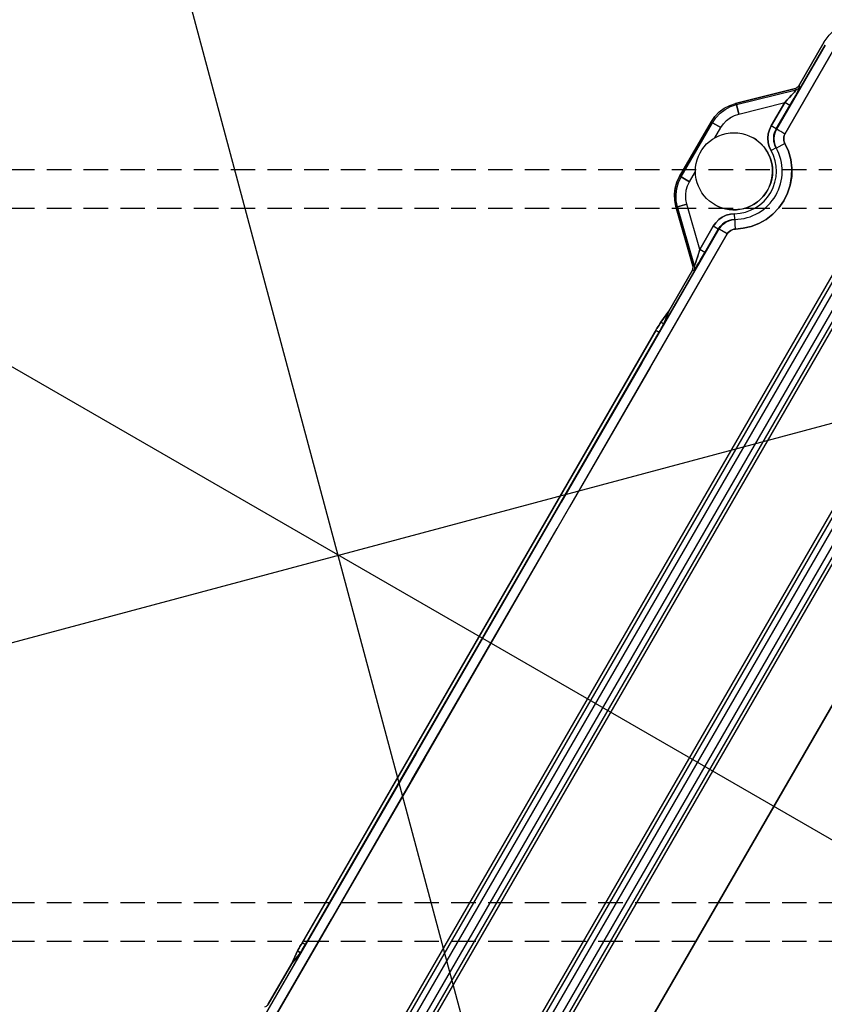
# Model space of a CAD drawing. Units: millimetres. Extents: x 23849 to 34014, y 7731 to 13660.
# Drawn here: x 27807 to 27890, y 8781 to 8883 of the extents above; entities that cross this region are included whole.
import ezdxf

# ---------------------------------------------------------------- set-up
doc = ezdxf.new("R2010")
doc.units = ezdxf.units.MM
doc.header["$LTSCALE"] = 0.4
doc.linetypes.add('CENTRO2', pattern=[28.575, 19.05, -3.175, 3.175, -3.175])
doc.linetypes.add('TRAZOS2', pattern=[9.525, 6.35, -3.175])
for name, color, linetype in [('Anotaciones Finas', 3, 'Continuous'), ('Anotaciones Medias', 3, 'Continuous'), ('Contornos Ocultos', 6, 'TRAZOS2'), ('Ejes', 2, 'CENTRO2')]:
    doc.layers.add(name, color=color, linetype=linetype)

# ---------------------------------------------------------------- blocks, each defined once
blk = doc.blocks.new('A$C300273D3')
at = {"layer": 'Contornos Ocultos'}
blk.add_circle((-6, 0.05), 667.5, dxfattribs=at)
blk = doc.blocks.new('A$C37086315')
at = {"layer": 'Anotaciones Finas'}
for p, q in [((58.9, 49.9258), (59.2963, 49.9258)), ((58.904, 49.9164), (58.9, 49.9258)), ((58.904, 49.9164), (58.9, 49.9258)), ((59.2963, 49.9258), (58.9, 49.9258)), ((58.904, 49.9164), (59.2924, 49.9164)), ((58.904, 49.9164), (58.904, 49.8565)), ((58.904, 49.8565), (58.904, 49.9164)), ((58.904, 49.9164), (59.2924, 49.9164)), ((59.2924, 49.9164), (59.2963, 49.9258)), ((59.2924, 49.9164), (59.2963, 49.9258)), ((59.2924, 49.9164), (59.2924, 49.8565)), ((59.2924, 49.8565), (59.2924, 49.9164)), ((58.4611, 49.5768), (58.7274, 49.8525)), ((58.7274, 49.8525), (58.4611, 49.5768)), ((58.4651, 49.5674), (58.7314, 49.8432)), ((58.4651, 49.5674), (58.7314, 49.8432)), ((58.7314, 49.8432), (58.7274, 49.8525)), ((58.7314, 49.8432), (58.7274, 49.8525)), ((58.7314, 49.8432), (58.7745, 49.8015)), ((58.7745, 49.8015), (58.7314, 49.8432)), ((58.904, 49.8565), (58.9768, 49.8565)), ((58.904, 49.8565), (58.9768, 49.8565)), ((59.2195, 49.8565), (59.2924, 49.8565)), ((59.2195, 49.8565), (59.2924, 49.8565)), ((59.465, 49.8432), (59.4218, 49.8015)), ((59.4218, 49.8015), (59.465, 49.8432)), ((59.465, 49.8432), (59.4689, 49.8525)), ((59.465, 49.8432), (59.4689, 49.8525)), ((59.465, 49.8432), (59.7313, 49.5674)), ((59.465, 49.8432), (59.7313, 49.5674)), ((59.4689, 49.8525), (59.7352, 49.5768)), ((59.7352, 49.5768), (59.4689, 49.8525)), ((58.5702, 49.59), (58.7745, 49.8015)), ((58.5702, 49.59), (58.7745, 49.8015)), ((59.4218, 49.8015), (59.6261, 49.59)), ((59.4218, 49.8015), (59.6261, 49.59)), ((53.5394, 49.5742), (53.454, 49.5658)), ((53.454, 49.5658), (53.5394, 49.5742)), ((53.5394, 49.5742), (53.5394, 49.5531)), ((53.5394, 49.5531), (53.5394, 49.5742)), ((57.9978, 49.5751), (53.5847, 49.5751)), ((53.5985, 49.5751), (53.5985, 49.5518)), ((53.5985, 49.5751), (58.0117, 49.5751)), ((53.5985, 49.5518), (53.5985, 49.5751)), ((57.9978, 49.5518), (57.9978, 49.5751)), ((57.9978, 49.5751), (57.9978, 49.5518)), ((58.1423, 49.5658), (58.0569, 49.5742)), ((58.0569, 49.5531), (58.0569, 49.5742)), ((58.0569, 49.5742), (58.0569, 49.5531)), ((58.0569, 49.5742), (58.1423, 49.5658)), ((58.4611, 49.5767), (58.4651, 49.5674)), ((58.4651, 49.5674), (58.4611, 49.5767)), ((58.5702, 49.59), (58.7378, 49.59)), ((58.5702, 49.554), (58.5702, 49.59)), ((58.5702, 49.554), (58.5702, 49.59)), ((58.7378, 49.59), (58.5702, 49.59)), ((58.7378, 49.556), (58.7378, 49.59)), ((58.7378, 49.554), (58.7378, 49.59)), ((59.4585, 49.59), (59.6261, 49.59)), ((59.4585, 49.554), (59.4585, 49.59)), ((59.4585, 49.554), (59.4585, 49.59)), ((59.6261, 49.59), (59.4585, 49.59)), ((59.6261, 49.554), (59.6261, 49.59)), ((59.6261, 49.554), (59.6261, 49.59)), ((59.7313, 49.5674), (59.7352, 49.5767)), ((59.7352, 49.5767), (59.7313, 49.5674)), ((52.8566, 49.5508), (53.8166, 49.5507)), ((53.454, 49.5658), (53.1611, 49.5658)), ((53.1611, 49.5658), (53.454, 49.5658)), ((53.5394, 49.5531), (53.454, 49.5658)), ((53.454, 49.5658), (53.5394, 49.5531)), ((57.9978, 49.5518), (53.5985, 49.5518)), ((53.5985, 49.5518), (57.9978, 49.5518)), ((53.8166, 49.5507), (54.8177, 49.5506)), ((54.8177, 49.5506), (55.7984, 49.5505)), ((56.7787, 49.5506), (55.7979, 49.5505)), ((57.7797, 49.5507), (56.7787, 49.5506)), ((58.7397, 49.5508), (57.7797, 49.5507)), ((58.1423, 49.5658), (58.0569, 49.5531)), ((58.0569, 49.5531), (58.1423, 49.5658)), ((58.4352, 49.5658), (58.1423, 49.5658)), ((58.1423, 49.5658), (58.4352, 49.5658)), ((58.4352, 49.5658), (58.4392, 49.5564)), ((58.4392, 49.5564), (58.4352, 49.5658)), ((58.5702, 49.554), (58.7378, 49.554)), ((58.7378, 49.554), (58.5702, 49.554)), ((58.7378, 49.554), (58.7397, 49.5508)), ((58.7397, 49.5508), (58.7378, 49.554)), ((58.7583, 49.5522), (58.7378, 49.554)), ((58.8408, 49.4956), (58.8717, 49.5141)), ((58.8408, 49.4956), (58.8717, 49.5141)), ((59.3555, 49.4956), (59.3246, 49.5141)), ((59.3555, 49.4956), (59.3246, 49.5141)), ((59.4567, 49.551), (59.4585, 49.554)), ((60.0617, 49.5512), (59.4567, 49.551)), ((59.4567, 49.551), (60.0617, 49.5512)), ((59.4585, 49.554), (59.6261, 49.554)), ((59.6261, 49.554), (59.4585, 49.554)), ((59.7571, 49.5564), (59.7611, 49.5658)), ((59.7611, 49.5658), (59.7571, 49.5564)), ((59.7611, 49.5658), (60.0762, 49.5658)), ((60.0762, 49.5658), (59.7611, 49.5658)), ((52.8561, 49.4907), (53.8163, 49.4905)), ((53.8163, 49.4905), (54.8175, 49.4904)), ((54.8175, 49.4904), (55.7984, 49.4904)), ((56.7788, 49.4904), (55.7979, 49.4904)), ((57.78, 49.4905), (56.7788, 49.4904)), ((58.7402, 49.4907), (57.78, 49.4905)), ((58.7914, 49.4619), (58.8169, 49.4775)), ((58.7914, 49.4619), (58.8169, 49.4775)), ((58.8169, 49.4775), (58.8354, 49.4891)), ((58.8169, 49.4775), (58.8354, 49.4891)), ((59.3561, 49.4925), (59.3543, 49.4935)), ((59.3695, 49.4843), (59.3561, 49.4925)), ((59.4061, 49.4621), (59.3695, 49.4843)), ((59.4061, 49.4621), (59.3695, 49.4843)), ((60.0624, 49.491), (59.4573, 49.4908)), ((59.4573, 49.4908), (60.0624, 49.491)), ((51.4662, 48.7743), (60.1301, 48.7743)), ((60.1299, 48.7979), (51.4665, 48.7979)), ((51.4659, 48.7388), (60.1305, 48.7388)), ((60.1305, 48.6884), (51.4659, 48.6884)), ((60.1301, 48.6533), (51.4662, 48.6533)), ((51.4665, 48.6299), (60.1299, 48.6299)), ((51.4662, 48.0423), (60.1301, 48.0423)), ((60.1299, 48.0659), (51.4665, 48.0659)), ((51.4659, 48.0068), (60.1305, 48.0068)), ((60.1305, 47.9564), (51.4659, 47.9564)), ((60.1301, 47.9213), (51.4662, 47.9213)), ((51.4665, 47.8979), (60.1299, 47.8979)), ((58.0782, 47.4598), (53.5182, 47.4598)), ((53.5182, 47.4598), (58.0782, 47.4598))]:
    blk.add_line(p, q, dxfattribs=at)
for points in [[(58.7274, 49.8525), (58.7563, 49.8779), (58.7889, 49.8985), (58.8242, 49.9135), (58.8617, 49.9227), (58.9, 49.9258)], [(58.9, 49.9258), (58.8617, 49.9227), (58.8242, 49.9135), (58.7889, 49.8985), (58.7563, 49.8779), (58.7274, 49.8525)], [(58.7314, 49.8432), (58.7602, 49.8686), (58.7928, 49.8891), (58.8282, 49.9042), (58.8656, 49.9134), (58.904, 49.9164)], [(58.7314, 49.8432), (58.7602, 49.8686), (58.7928, 49.8891), (58.8282, 49.9042), (58.8656, 49.9134), (58.904, 49.9164)], [(59.2924, 49.9164), (59.3307, 49.9134), (59.3681, 49.9042), (59.4035, 49.8891), (59.4361, 49.8686), (59.465, 49.8432)], [(59.2924, 49.9164), (59.3307, 49.9134), (59.3681, 49.9042), (59.4035, 49.8891), (59.4361, 49.8686), (59.465, 49.8432)], [(59.2963, 49.9258), (59.3346, 49.9227), (59.3721, 49.9135), (59.4074, 49.8985), (59.4401, 49.8779), (59.4689, 49.8525)], [(59.2963, 49.9258), (59.3346, 49.9227), (59.3721, 49.9135), (59.4074, 49.8985), (59.4401, 49.8779), (59.4689, 49.8525)], [(58.7745, 49.8015), (58.7962, 49.8206), (58.8206, 49.836), (58.8472, 49.8473), (58.8752, 49.8542), (58.904, 49.8565)], [(58.7745, 49.8015), (58.7962, 49.8206), (58.8206, 49.836), (58.8472, 49.8473), (58.8752, 49.8542), (58.904, 49.8565)], [(59.2924, 49.8565), (59.3211, 49.8542), (59.3492, 49.8473), (59.3758, 49.836), (59.4002, 49.8206), (59.4218, 49.8015)], [(59.2924, 49.8565), (59.3211, 49.8542), (59.3492, 49.8473), (59.3757, 49.836), (59.4002, 49.8206), (59.4218, 49.8015)], [(53.1611, 49.5658), (53.1516, 49.567), (53.1427, 49.5708), (53.1352, 49.5768)], [(53.5394, 49.5742), (53.5434, 49.5744), (53.5504, 49.5747), (53.56, 49.5748), (53.5716, 49.575), (53.5847, 49.5751)], [(53.5985, 49.5751), (53.5847, 49.5751), (53.5716, 49.575), (53.56, 49.5748), (53.5504, 49.5747), (53.5434, 49.5744), (53.5394, 49.5742)], [(57.9978, 49.5751), (58.0117, 49.5751), (58.0248, 49.575), (58.0364, 49.5748), (58.046, 49.5747), (58.0529, 49.5744), (58.0569, 49.5742)], [(58.0569, 49.5742), (58.0529, 49.5744), (58.046, 49.5747), (58.0364, 49.5748), (58.0248, 49.575), (58.0117, 49.5751)], [(58.4352, 49.5658), (58.4448, 49.567), (58.4536, 49.5708), (58.4611, 49.5768)], [(58.4352, 49.5658), (58.4448, 49.567), (58.4536, 49.5708), (58.4611, 49.5767)], [(58.4392, 49.5564), (58.4487, 49.5577), (58.4576, 49.5615), (58.4651, 49.5674)], [(58.4392, 49.5564), (58.4487, 49.5577), (58.4576, 49.5615), (58.4651, 49.5674)], [(58.4651, 49.5674), (58.4662, 49.5674), (58.4694, 49.5679), (58.4753, 49.569), (58.4839, 49.5707), (58.4954, 49.5732), (58.5098, 49.5763), (58.5272, 49.5801), (58.5474, 49.5847), (58.5702, 49.59)], [(58.5702, 49.59), (58.5448, 49.5841), (58.5226, 49.5791), (58.5042, 49.575), (58.4894, 49.5719), (58.4782, 49.5696), (58.4706, 49.5681), (58.4664, 49.5675), (58.4651, 49.5674)], [(58.7378, 49.59), (58.7645, 49.5877), (58.7904, 49.5809), (58.8147, 49.5697), (58.8368, 49.5545), (58.856, 49.5358), (58.8717, 49.5141)], [(58.8717, 49.5141), (58.856, 49.5358), (58.8368, 49.5545), (58.8147, 49.5697), (58.7904, 49.5809), (58.7645, 49.5877), (58.7378, 49.59)], [(59.3246, 49.5141), (59.3403, 49.5358), (59.3595, 49.5545), (59.3816, 49.5697), (59.406, 49.5809), (59.4319, 49.5877), (59.4585, 49.59)], [(59.4585, 49.59), (59.4319, 49.5877), (59.406, 49.5809), (59.3816, 49.5697), (59.3595, 49.5545), (59.3403, 49.5358), (59.3246, 49.5141)], [(59.6261, 49.59), (59.649, 49.5847), (59.6692, 49.5801), (59.6865, 49.5763), (59.7009, 49.5732), (59.7124, 49.5707), (59.721, 49.569), (59.7269, 49.5679), (59.7302, 49.5674), (59.7313, 49.5674)], [(59.7313, 49.5674), (59.7302, 49.5674), (59.7269, 49.5679), (59.7211, 49.569), (59.7124, 49.5707), (59.7009, 49.5732), (59.6865, 49.5763), (59.6691, 49.5801), (59.6488, 49.5847), (59.6261, 49.59)], [(59.7571, 49.5564), (59.7476, 49.5577), (59.7388, 49.5615), (59.7313, 49.5674)], [(59.7571, 49.5564), (59.7476, 49.5577), (59.7388, 49.5615), (59.7313, 49.5674)], [(59.7611, 49.5658), (59.7516, 49.567), (59.7427, 49.5708), (59.7352, 49.5768)], [(59.7611, 49.5658), (59.7516, 49.567), (59.7427, 49.5708), (59.7352, 49.5767)], [(55.7979, 49.5505), (54.972, 49.5505), (52.8566, 49.5508)], [(53.5985, 49.5518), (53.5847, 49.5518), (53.5716, 49.5519), (53.56, 49.5521), (53.5504, 49.5524), (53.5434, 49.5527), (53.5394, 49.5531)], [(53.5394, 49.5531), (53.5434, 49.5527), (53.5504, 49.5524), (53.56, 49.5521), (53.5716, 49.5519), (53.5847, 49.5518), (53.5985, 49.5518)], [(55.7984, 49.5505), (56.6243, 49.5505), (58.7397, 49.5508)], [(58.0569, 49.5531), (58.0529, 49.5527), (58.0459, 49.5524), (58.0364, 49.5521), (58.0247, 49.5519), (58.0117, 49.5518), (57.9978, 49.5518)], [(57.9978, 49.5518), (58.0117, 49.5518), (58.0247, 49.5519), (58.0364, 49.5521), (58.0459, 49.5524), (58.0529, 49.5527), (58.0569, 49.5531)], [(58.4392, 49.5564), (58.4406, 49.5561), (58.4447, 49.5558), (58.4521, 49.5554), (58.4629, 49.555), (58.4773, 49.5547), (58.4952, 49.5544), (58.5167, 49.5542), (58.5419, 49.5541), (58.5702, 49.554)], [(58.5702, 49.554), (58.5387, 49.5541), (58.5111, 49.5543), (58.4881, 49.5545), (58.4697, 49.5549), (58.4557, 49.5553), (58.4463, 49.5557), (58.441, 49.5561), (58.4392, 49.5564)], [(58.7378, 49.554), (58.7583, 49.5522), (58.7783, 49.547), (58.797, 49.5384), (58.814, 49.5267), (58.8287, 49.5123), (58.8408, 49.4956)], [(58.7401, 49.5327), (58.74, 49.5423), (58.7398, 49.5485), (58.7397, 49.5508)], [(58.8421, 49.4934), (58.83, 49.5099), (58.8153, 49.524), (58.7984, 49.5355), (58.7798, 49.5439), (58.7601, 49.5491), (58.7397, 49.5508)], [(58.7402, 49.4907), (58.7401, 49.5203), (58.7401, 49.5327), (58.74, 49.5423), (58.7398, 49.5485), (58.7397, 49.5508)], [(58.7397, 49.5508), (58.7601, 49.5491), (58.7798, 49.5439), (58.7984, 49.5355), (58.8153, 49.524), (58.83, 49.5099), (58.8421, 49.4934)], [(58.7402, 49.4907), (58.7402, 49.506), (58.7401, 49.5327)], [(58.8408, 49.4956), (58.8287, 49.5123), (58.814, 49.5267), (58.797, 49.5384), (58.7783, 49.547), (58.7583, 49.5522)], [(59.4567, 49.551), (59.4364, 49.5493), (59.4166, 49.5441), (59.398, 49.5357), (59.3811, 49.5242), (59.3664, 49.51), (59.3543, 49.4935)], [(59.3543, 49.4935), (59.3664, 49.51), (59.3811, 49.5242), (59.398, 49.5357), (59.4166, 49.5441), (59.4364, 49.5493), (59.4567, 49.551)], [(59.4585, 49.554), (59.438, 49.5522), (59.4181, 49.547), (59.3994, 49.5384), (59.3824, 49.5267), (59.3676, 49.5123), (59.3555, 49.4956)], [(59.3555, 49.4956), (59.3676, 49.5123), (59.3824, 49.5267), (59.3994, 49.5384), (59.4181, 49.547), (59.438, 49.5522), (59.4565, 49.5538)], [(59.4573, 49.4908), (59.4573, 49.5062), (59.4573, 49.5205), (59.4572, 49.5328), (59.457, 49.5424), (59.4569, 49.5486), (59.4567, 49.551)], [(59.4573, 49.4908), (59.4573, 49.5062), (59.4573, 49.5205), (59.4572, 49.5328), (59.457, 49.5424), (59.4569, 49.5486), (59.4567, 49.551)], [(59.6261, 49.554), (59.6545, 49.5541), (59.6796, 49.5542), (59.7011, 49.5544), (59.719, 49.5547), (59.7334, 49.555), (59.7442, 49.5554), (59.7515, 49.5557), (59.7557, 49.5561), (59.7571, 49.5564)], [(59.7571, 49.5564), (59.7557, 49.5561), (59.7516, 49.5558), (59.7443, 49.5554), (59.7334, 49.555), (59.7191, 49.5547), (59.7011, 49.5544), (59.6795, 49.5542), (59.6543, 49.5541), (59.6261, 49.554)], [(60.0762, 49.5658), (60.1282, 49.5612), (60.1787, 49.5477), (60.226, 49.5257), (60.269, 49.4956), (60.306, 49.4586), (60.3361, 49.4156), (60.3581, 49.3683), (60.3716, 49.3178), (60.3762, 49.2658)], [(55.7979, 49.4904), (54.9719, 49.4904), (52.8561, 49.4907)], [(55.7984, 49.4904), (56.6245, 49.4904), (58.7402, 49.4907)], [(58.7914, 49.4619), (58.7854, 49.4702), (58.778, 49.4773), (58.7696, 49.483), (58.7603, 49.4872), (58.7504, 49.4898), (58.7402, 49.4907)], [(58.7402, 49.4907), (58.7504, 49.4898), (58.7603, 49.4872), (58.7696, 49.483), (58.778, 49.4773), (58.7854, 49.4702), (58.7914, 49.4619)], [(59.4061, 49.4621), (59.3754, 49.4192), (59.3383, 49.3808), (59.2957, 49.3482), (59.2488, 49.3223), (59.1986, 49.3037), (59.1463, 49.2927), (59.0928, 49.2896), (59.0396, 49.2944), (58.9879, 49.307), (58.939, 49.3269), (58.894, 49.3534), (58.8539, 49.3856), (58.8195, 49.4222), (58.7914, 49.4619)], [(58.7914, 49.4619), (58.8195, 49.4223), (58.8538, 49.3857), (58.8938, 49.3535), (58.9389, 49.327), (58.9878, 49.307), (59.0395, 49.2944), (59.0928, 49.2896), (59.1462, 49.2927), (59.1986, 49.3037), (59.2487, 49.3223), (59.2956, 49.3482), (59.3382, 49.3808), (59.3754, 49.4191), (59.4061, 49.4621)], [(58.8354, 49.4891), (58.8405, 49.4922), (58.8421, 49.4934)], [(58.8354, 49.4891), (58.8405, 49.4922), (58.8421, 49.4934)], [(59.3695, 49.4843), (59.3561, 49.4925), (59.3543, 49.4935)], [(59.4573, 49.4908), (59.4472, 49.49), (59.4373, 49.4874), (59.428, 49.4832), (59.4195, 49.4774), (59.4121, 49.4703), (59.4061, 49.4621)], [(59.4061, 49.4621), (59.4121, 49.4703), (59.4195, 49.4774), (59.428, 49.4832), (59.4373, 49.4874), (59.4472, 49.49), (59.4573, 49.4908)]]:
    blk.add_lwpolyline(points, dxfattribs=at)
for centre, radius in [((55.7982, 50.5858), 46.65), ((55.7982, 50.5858), 46.53), ((59.0982, 49.6498), 0.24)]:
    blk.add_circle(centre, radius, dxfattribs=at)
for radius, start, end in [(0.264, 210.92186, 329.07814), (0.264, 210.92186, 329.07814), (0.3, 210.9224, 329.0776), (0.3, 210.9224, 329.07745)]:
    blk.add_arc((59.0982, 49.6498), radius, start, end, dxfattribs=at)
at = {"layer": 'Anotaciones Medias'}
for centre, radius in [((55.7982, 50.5858), 46.8), ((55.7982, 50.5858), 42.5804), ((59.0982, 49.6498), 0.24)]:
    blk.add_circle(centre, radius, dxfattribs=at)
for centre, radius, start, end in [((55.7982, 50.5858), 8.4, 290.38752, 249.83006), ((59.0982, 49.6498), 0.24, 180, 0)]:
    blk.add_arc(centre, radius, start, end, dxfattribs=at)
at = {"layer": 'Ejes'}
for p, q in [((55.7982, 0.0424), (55.7982, 96.1737)), ((20.5843, 15.3718), (91.0121, 85.7997)), ((20.5843, 85.7997), (91.0121, 15.3718))]:
    blk.add_line(p, q, dxfattribs=at)
blk = doc.blocks.new('A$C62E15827')
at = {"layer": 'Contornos Ocultos'}
for p, q in [((-1559.999995, 40), (-40, 40)), ((-1559.999995, 36), (-40, 36)), ((-1559.999995, -36), (-40, -36)), ((-1559.999995, -40), (-40, -40))]:
    blk.add_line(p, q, dxfattribs=at)

msp = doc.modelspace()

# ---------------------------------------------------------------- block references
at = {"layer": 'Anotaciones Medias', "xscale": 16.66667, "yscale": 16.66667, "zscale": 16.66667, "rotation": 59.99999999999999}
msp.add_blockref('A$C37086315', (28105.16, 7600.653), dxfattribs=at)
at = {"layer": 'Contornos Ocultos', "rotation": 270}
msp.add_blockref('A$C300273D3', (27839.952, 8821.578), dxfattribs=at)
at = {"layer": 'Contornos Ocultos'}
msp.add_blockref('A$C62E15827', (28645.902, 8827.578), dxfattribs=at)

doc.saveas('drawing.dxf')
